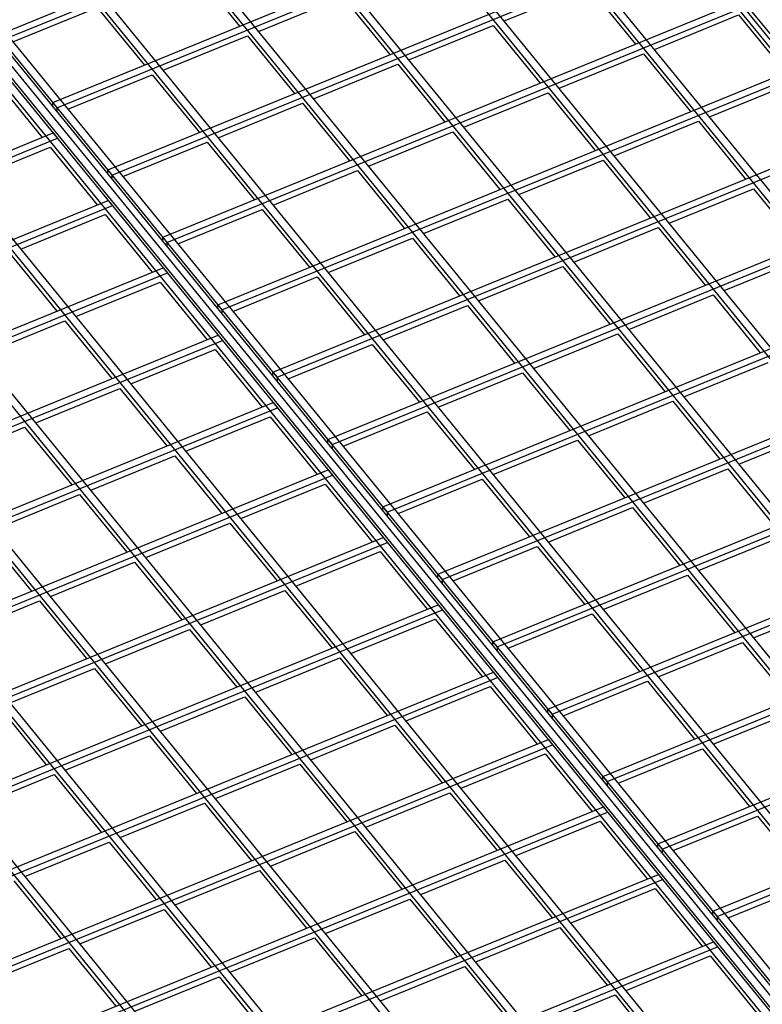
# Model space of a CAD drawing. Units: inches. Extents: x 0 to 8.5, y 0 to 11.
# Drawn here: x 4.5 to 4.7, y 3.5 to 3.9 of the extents above; entities that cross this region are included whole.
import ezdxf

# ---------------------------------------------------------------- set-up
doc = ezdxf.new("R2010")
doc.units = ezdxf.units.IN
doc.header["$MEASUREMENT"] = 0

msp = doc.modelspace()

# ---------------------------------------------------------------- linework, layer by layer
at = {"color": 7, "linetype": 'Continuous', "lineweight": 25}
for p, q in [((5.08892, 3.4592), (4.03178, 4.75393)), ((4.03178, 4.75178), (5.08892, 3.45705)), ((5.27314, 3.2286), (4.29504, 4.42652)), ((5.24196, 3.21587), (4.26386, 4.4138)), ((5.23936, 3.21481), (4.26126, 4.41274)), ((5.20819, 3.20209), (4.23009, 4.40001)), ((5.20559, 3.20102), (4.22749, 4.39895)), ((5.17441, 3.1883), (4.19631, 4.38622)), ((5.17181, 3.18724), (4.19371, 4.38516)), ((5.14064, 3.17451), (4.16254, 4.37243)), ((4.89122, 3.07483), (3.83408, 4.36957)), ((4.89382, 3.0759), (3.83667, 4.37063)), ((5.13804, 3.17345), (4.15994, 4.37137)), ((5.10686, 3.16072), (4.12876, 4.35864)), ((5.10426, 3.15966), (4.12616, 4.35758)), ((5.06616, 3.14625), (4.08806, 4.34418)), ((5.07309, 3.14693), (4.09499, 4.34485)), ((5.0601, 3.14378), (4.082, 4.3417)), ((5.06269, 3.14484), (4.08459, 4.34276)), ((5.06356, 3.14519), (4.08546, 4.34311)), ((5.06962, 3.14552), (4.09152, 4.34344)), ((5.07049, 3.14587), (4.09239, 4.34379)), ((5.02632, 3.12999), (4.04822, 4.32791)), ((5.02892, 3.13105), (4.05082, 4.32897)), ((4.99255, 3.1162), (4.01445, 4.31412)), ((4.99514, 3.11726), (4.01704, 4.31518)), ((4.925, 3.08862), (3.93333, 4.30316)), ((4.95877, 3.10241), (3.98067, 4.30033)), ((4.96137, 3.10347), (3.98327, 4.3014)), ((4.92759, 3.08968), (3.94756, 4.28998)), ((4.47336, 3.8772), (4.67774, 3.96064)), ((4.47486, 3.87536), (4.67924, 3.9588)), ((4.49286, 3.85331), (4.69724, 3.93675)), ((4.49436, 3.85148), (4.69874, 3.93492)), ((4.51236, 3.82943), (4.71674, 3.91287)), ((4.51386, 3.8276), (4.71824, 3.91103)), ((4.54241, 3.90082), (4.55911, 3.88036)), ((4.65286, 3.88222), (4.68274, 3.89442)), ((4.68274, 3.89442), (4.69944, 3.87396)), ((4.56581, 3.87852), (4.59569, 3.89072)), ((4.59569, 3.89072), (4.61239, 3.87027)), ((4.47876, 3.87483), (4.50864, 3.88703)), ((4.50864, 3.88703), (4.52534, 3.86657)), ((4.53186, 3.80555), (4.73624, 3.88899)), ((4.53336, 3.80371), (4.73774, 3.88715)), ((4.70613, 3.87213), (4.73601, 3.88432)), ((4.73601, 3.88432), (4.75271, 3.86387)), ((4.61908, 3.86843), (4.64896, 3.88063)), ((4.64896, 3.88063), (4.66566, 3.86017)), ((4.53203, 3.86474), (4.56191, 3.87693)), ((4.56191, 3.87693), (4.57861, 3.85648)), ((4.67236, 3.85834), (4.70224, 3.87053)), ((4.70224, 3.87053), (4.71894, 3.85008)), ((4.58531, 3.85464), (4.61519, 3.86684)), ((4.61519, 3.86684), (4.63189, 3.84639)), ((4.49826, 3.85095), (4.52814, 3.86314)), ((4.52814, 3.86314), (4.54484, 3.84269)), ((4.55136, 3.78167), (4.75574, 3.86511)), ((4.55286, 3.77983), (4.75724, 3.86327)), ((4.47245, 3.86134), (4.48913, 3.84091)), ((4.72563, 3.84824), (4.75551, 3.86044)), ((4.63858, 3.84455), (4.66846, 3.85675)), ((4.66846, 3.85675), (4.68516, 3.83629)), ((4.49286, 3.85331), (4.49436, 3.85148)), ((4.49286, 3.8519), (4.49286, 3.85331)), ((4.55153, 3.84085), (4.58141, 3.85305)), ((4.58141, 3.85305), (4.59811, 3.8326)), ((4.49436, 3.85148), (4.49436, 3.85006)), ((4.69186, 3.83445), (4.72174, 3.84665)), ((4.72174, 3.84665), (4.73844, 3.8262)), ((4.28867, 3.75907), (4.49305, 3.84251)), ((4.49305, 3.84251), (4.49455, 3.84067)), ((4.60481, 3.83076), (4.63469, 3.84296)), ((4.63469, 3.84296), (4.65139, 3.8225)), ((4.29017, 3.75723), (4.49455, 3.84067)), ((4.51776, 3.82706), (4.54764, 3.83926)), ((4.54764, 3.83926), (4.56434, 3.81881)), ((4.57086, 3.75778), (4.77524, 3.84122)), ((4.57236, 3.75595), (4.77674, 3.83939)), ((4.46209, 3.82527), (4.49195, 3.83746)), ((4.49195, 3.83746), (4.50863, 3.81703)), ((4.65808, 3.82067), (4.68796, 3.83286)), ((4.68796, 3.83286), (4.70466, 3.81241)), ((4.51236, 3.82943), (4.51386, 3.8276)), ((4.51236, 3.82802), (4.51236, 3.82943)), ((4.51386, 3.8276), (4.51386, 3.82618)), ((4.57103, 3.81697), (4.60091, 3.82917)), ((4.60091, 3.82917), (4.61761, 3.80871)), ((4.71136, 3.81057), (4.74124, 3.82277)), ((4.74124, 3.82277), (4.75794, 3.80231)), ((4.30817, 3.73519), (4.51255, 3.81863)), ((4.51255, 3.81863), (4.51405, 3.81679)), ((4.59036, 3.7339), (4.79474, 3.81734)), ((4.62431, 3.80688), (4.65419, 3.81907)), ((4.65419, 3.81907), (4.67089, 3.79862)), ((4.30967, 3.73335), (4.51405, 3.81679)), ((4.53726, 3.80318), (4.56714, 3.81538)), ((4.56714, 3.81538), (4.58384, 3.79493)), ((4.59186, 3.73207), (4.79624, 3.8155)), ((4.48159, 3.80139), (4.51145, 3.81358)), ((4.51145, 3.81358), (4.52813, 3.79314)), ((4.67758, 3.79678), (4.70746, 3.80898)), ((4.70746, 3.80898), (4.72416, 3.78853)), ((4.53186, 3.80414), (4.53186, 3.80555)), ((4.53186, 3.80555), (4.53336, 3.80371)), ((4.53336, 3.80371), (4.53336, 3.8023)), ((4.59053, 3.79309), (4.62041, 3.80529)), ((4.62041, 3.80529), (4.63711, 3.78483)), ((4.47768, 3.79979), (4.49436, 3.77936)), ((4.73086, 3.78669), (4.76074, 3.79889)), ((4.32767, 3.7113), (4.53205, 3.79474)), ((4.32917, 3.70947), (4.53355, 3.79291)), ((4.53205, 3.79474), (4.53355, 3.79291)), ((4.60986, 3.71002), (4.81424, 3.79346)), ((4.64381, 3.78299), (4.67369, 3.79519)), ((4.67369, 3.79519), (4.69039, 3.77474)), ((4.50109, 3.77751), (4.53095, 3.7897)), ((4.53095, 3.7897), (4.54763, 3.76926)), ((4.55676, 3.7793), (4.58664, 3.7915)), ((4.58664, 3.7915), (4.60334, 3.77104)), ((4.61136, 3.70818), (4.81574, 3.79162)), ((4.69708, 3.7729), (4.72696, 3.7851)), ((4.72696, 3.7851), (4.74366, 3.76464)), ((4.55136, 3.78167), (4.55286, 3.77983)), ((4.55136, 3.78025), (4.55136, 3.78167)), ((4.55286, 3.77983), (4.55286, 3.77842)), ((4.61003, 3.76921), (4.63991, 3.7814)), ((4.63991, 3.7814), (4.65661, 3.76095)), ((4.46732, 3.76372), (4.49718, 3.77591)), ((4.49718, 3.77591), (4.51386, 3.75547)), ((4.34717, 3.68742), (4.55155, 3.77086)), ((4.34867, 3.68558), (4.55305, 3.76902)), ((4.55155, 3.77086), (4.55305, 3.76902)), ((4.62936, 3.68614), (4.83374, 3.76958)), ((4.66331, 3.75911), (4.69319, 3.77131)), ((4.69319, 3.77131), (4.70989, 3.75086)), ((4.52059, 3.75362), (4.55045, 3.76581)), ((4.55045, 3.76581), (4.56713, 3.74538)), ((4.57626, 3.75542), (4.60614, 3.76761)), ((4.60614, 3.76761), (4.62284, 3.74716)), ((4.63086, 3.6843), (4.83524, 3.76774)), ((4.71658, 3.74902), (4.74646, 3.76122)), ((4.57086, 3.75637), (4.57086, 3.75778)), ((4.57086, 3.75778), (4.57236, 3.75595)), ((4.57236, 3.75595), (4.57236, 3.75453)), ((4.62953, 3.74532), (4.65941, 3.75752)), ((4.65941, 3.75752), (4.67611, 3.73707)), ((4.48682, 3.73983), (4.51668, 3.75202)), ((4.51668, 3.75202), (4.53336, 3.73159)), ((4.68281, 3.73523), (4.71269, 3.74743)), ((4.71269, 3.74743), (4.72939, 3.72697)), ((4.36667, 3.66354), (4.57105, 3.74698)), ((4.36817, 3.6617), (4.57255, 3.74514)), ((4.57105, 3.74698), (4.57255, 3.74514)), ((4.64886, 3.66225), (4.85324, 3.74569)), ((4.65036, 3.66042), (4.85474, 3.74386)), ((4.54009, 3.72974), (4.56995, 3.74193)), ((4.56995, 3.74193), (4.58663, 3.7215)), ((4.59576, 3.73153), (4.62564, 3.74373)), ((4.62564, 3.74373), (4.64234, 3.72328)), ((4.45304, 3.72605), (4.4829, 3.73824)), ((4.4829, 3.73824), (4.49958, 3.7178)), ((4.73608, 3.72514), (4.76596, 3.73733)), ((4.59036, 3.73249), (4.59036, 3.7339)), ((4.59036, 3.7339), (4.59186, 3.73207)), ((4.64903, 3.72144), (4.67891, 3.73364)), ((4.67891, 3.73364), (4.69561, 3.71318)), ((4.59186, 3.73207), (4.59186, 3.73065)), ((4.50632, 3.71595), (4.53618, 3.72814)), ((4.53618, 3.72814), (4.55286, 3.70771)), ((4.38617, 3.63966), (4.59055, 3.7231)), ((4.59055, 3.7231), (4.59205, 3.72126)), ((4.70231, 3.71135), (4.73219, 3.72354)), ((4.73219, 3.72354), (4.74889, 3.70309)), ((4.38767, 3.63782), (4.59205, 3.72126)), ((4.61526, 3.70765), (4.64514, 3.71985)), ((4.64514, 3.71985), (4.66184, 3.6994)), ((4.66836, 3.63837), (4.87274, 3.72181)), ((4.66986, 3.63653), (4.87424, 3.71997)), ((4.55959, 3.70586), (4.58945, 3.71805)), ((4.58945, 3.71805), (4.60613, 3.69761)), ((4.47254, 3.70216), (4.5024, 3.71435)), ((4.5024, 3.71435), (4.51908, 3.69392)), ((4.60986, 3.70861), (4.60986, 3.71002)), ((4.60986, 3.71002), (4.61136, 3.70818)), ((4.66853, 3.69756), (4.69841, 3.70976)), ((4.69841, 3.70976), (4.71511, 3.6893)), ((4.61136, 3.70818), (4.61136, 3.70677)), ((4.52582, 3.69207), (4.55568, 3.70426)), ((4.55568, 3.70426), (4.57236, 3.68383)), ((4.40567, 3.61577), (4.61005, 3.69921)), ((4.46863, 3.70056), (4.48531, 3.68013)), ((4.61005, 3.69921), (4.61155, 3.69738)), ((4.72181, 3.68746), (4.75169, 3.69966)), ((4.40717, 3.61394), (4.61155, 3.69738)), ((4.63476, 3.68377), (4.66464, 3.69597)), ((4.66464, 3.69597), (4.68134, 3.67551)), ((4.68786, 3.61449), (4.89224, 3.69793)), ((4.68936, 3.61265), (4.89374, 3.69609)), ((4.57909, 3.68197), (4.60895, 3.69417)), ((4.60895, 3.69417), (4.62563, 3.67373)), ((4.49204, 3.67828), (4.5219, 3.69047)), ((4.5219, 3.69047), (4.53858, 3.67004)), ((4.62936, 3.68614), (4.63086, 3.6843)), ((4.62936, 3.68472), (4.62936, 3.68614)), ((4.68803, 3.67368), (4.71791, 3.68587)), ((4.71791, 3.68587), (4.73461, 3.66542)), ((4.63086, 3.6843), (4.63086, 3.68289)), ((4.54532, 3.66819), (4.57518, 3.68038)), ((4.57518, 3.68038), (4.59186, 3.65994)), ((4.42517, 3.59189), (4.62955, 3.67533)), ((4.45827, 3.66449), (4.48813, 3.67668)), ((4.48813, 3.67668), (4.50481, 3.65625)), ((4.62955, 3.67533), (4.63105, 3.67349)), ((4.74131, 3.66358), (4.77119, 3.67578)), ((4.42667, 3.59005), (4.63105, 3.67349)), ((4.65426, 3.65989), (4.68414, 3.67208)), ((4.68414, 3.67208), (4.70084, 3.65163)), ((4.70736, 3.59061), (4.91174, 3.67405)), ((4.70886, 3.58877), (4.91324, 3.67221)), ((4.59859, 3.65809), (4.62845, 3.67028)), ((4.62845, 3.67028), (4.64513, 3.64985)), ((4.51154, 3.6544), (4.5414, 3.66659)), ((4.5414, 3.66659), (4.55808, 3.64616)), ((4.64886, 3.66084), (4.64886, 3.66225)), ((4.64886, 3.66225), (4.65036, 3.66042)), ((4.65036, 3.66042), (4.65036, 3.659)), ((4.70753, 3.64979), (4.73741, 3.66199)), ((4.73741, 3.66199), (4.75411, 3.64154)), ((4.56482, 3.6443), (4.59468, 3.65649)), ((4.59468, 3.65649), (4.61136, 3.63606)), ((4.44467, 3.56801), (4.64905, 3.65145)), ((4.47777, 3.64061), (4.50763, 3.6528)), ((4.50763, 3.6528), (4.52431, 3.63237)), ((4.64905, 3.65145), (4.65055, 3.64961)), ((4.72686, 3.56672), (4.93124, 3.65016)), ((4.44617, 3.56617), (4.65055, 3.64961)), ((4.61809, 3.63421), (4.64795, 3.6464)), ((4.64795, 3.6464), (4.66463, 3.62597)), ((4.67376, 3.636), (4.70364, 3.6482)), ((4.70364, 3.6482), (4.72034, 3.62775)), ((4.72836, 3.56489), (4.93274, 3.64833)), ((4.53104, 3.63052), (4.5609, 3.64271)), ((4.5609, 3.64271), (4.57758, 3.62227)), ((4.47385, 3.63901), (4.49053, 3.61858)), ((4.66836, 3.63696), (4.66836, 3.63837)), ((4.66836, 3.63837), (4.66986, 3.63653)), ((4.66986, 3.63653), (4.66986, 3.63512)), ((4.72703, 3.62591), (4.75691, 3.63811)), ((4.58432, 3.62042), (4.61418, 3.63261)), ((4.61418, 3.63261), (4.63086, 3.61218)), ((4.49727, 3.61673), (4.52713, 3.62892)), ((4.52713, 3.62892), (4.54381, 3.60848)), ((4.46417, 3.54413), (4.66855, 3.62757)), ((4.46567, 3.54229), (4.67005, 3.62573)), ((4.66855, 3.62757), (4.67005, 3.62573)), ((4.63759, 3.61033), (4.66745, 3.62252)), ((4.66745, 3.62252), (4.68413, 3.60208)), ((4.69326, 3.61212), (4.72314, 3.62432)), ((4.72314, 3.62432), (4.73984, 3.60387)), ((4.55054, 3.60663), (4.5804, 3.61882)), ((4.5804, 3.61882), (4.59708, 3.59839)), ((4.46349, 3.60294), (4.49335, 3.61513)), ((4.49335, 3.61513), (4.51003, 3.5947)), ((4.68786, 3.61308), (4.68786, 3.61449)), ((4.68786, 3.61449), (4.68936, 3.61265)), ((4.68936, 3.61265), (4.68936, 3.61124)), ((4.60382, 3.59654), (4.63368, 3.60873)), ((4.63368, 3.60873), (4.65036, 3.5883)), ((4.51677, 3.59284), (4.54663, 3.60503)), ((4.54663, 3.60503), (4.56331, 3.5846)), ((4.48367, 3.52024), (4.68805, 3.60368)), ((4.48517, 3.51841), (4.68955, 3.60185)), ((4.68805, 3.60368), (4.68955, 3.60185)), ((4.65709, 3.58644), (4.68695, 3.59864)), ((4.68695, 3.59864), (4.70363, 3.5782)), ((4.71276, 3.58824), (4.74264, 3.60044)), ((4.74264, 3.60044), (4.75934, 3.57998)), ((4.57004, 3.58275), (4.5999, 3.59494)), ((4.5999, 3.59494), (4.61658, 3.57451)), ((4.48299, 3.57906), (4.51285, 3.59125)), ((4.51285, 3.59125), (4.52953, 3.57081)), ((4.70736, 3.59061), (4.70886, 3.58877)), ((4.70736, 3.58919), (4.70736, 3.59061)), ((4.70886, 3.58877), (4.70886, 3.58736)), ((4.62332, 3.57266), (4.65318, 3.58485)), ((4.65318, 3.58485), (4.66986, 3.56441)), ((4.53627, 3.56896), (4.56613, 3.58115)), ((4.56613, 3.58115), (4.58281, 3.56072)), ((4.47908, 3.57746), (4.49576, 3.55702)), ((4.50317, 3.49636), (4.70755, 3.5798)), ((4.50467, 3.49452), (4.70905, 3.57796)), ((4.70755, 3.5798), (4.70905, 3.57796)), ((4.73226, 3.56436), (4.76214, 3.57655)), ((4.67659, 3.56256), (4.70645, 3.57475)), ((4.70645, 3.57475), (4.72313, 3.55432)), ((4.58954, 3.55887), (4.6194, 3.57106)), ((4.6194, 3.57106), (4.63608, 3.55063)), ((4.50249, 3.55517), (4.53235, 3.56736)), ((4.53235, 3.56736), (4.54903, 3.54693)), ((4.72686, 3.56531), (4.72686, 3.56672)), ((4.72686, 3.56672), (4.72836, 3.56489)), ((4.72836, 3.56489), (4.72836, 3.56347)), ((4.64282, 3.54877), (4.67268, 3.56096)), ((4.67268, 3.56096), (4.68936, 3.54053)), ((4.52267, 3.47248), (4.72705, 3.55592)), ((4.55577, 3.54508), (4.58563, 3.55727)), ((4.58563, 3.55727), (4.60231, 3.53684)), ((4.72705, 3.55592), (4.72855, 3.55408)), ((4.46872, 3.54138), (4.49858, 3.55357)), ((4.49858, 3.55357), (4.51526, 3.53314)), ((4.52417, 3.47064), (4.72855, 3.55408)), ((4.69609, 3.53868), (4.72595, 3.55087)), ((4.72595, 3.55087), (4.74263, 3.53044)), ((4.60904, 3.53499), (4.6389, 3.54718)), ((4.6389, 3.54718), (4.65558, 3.52674)), ((4.52199, 3.53129), (4.55185, 3.54348)), ((4.55185, 3.54348), (4.56853, 3.52305)), ((4.66232, 3.52489), (4.69218, 3.53708)), ((4.69218, 3.53708), (4.70886, 3.51665))]:
    msp.add_line(p, q, dxfattribs=at)

doc.saveas('drawing.dxf')
